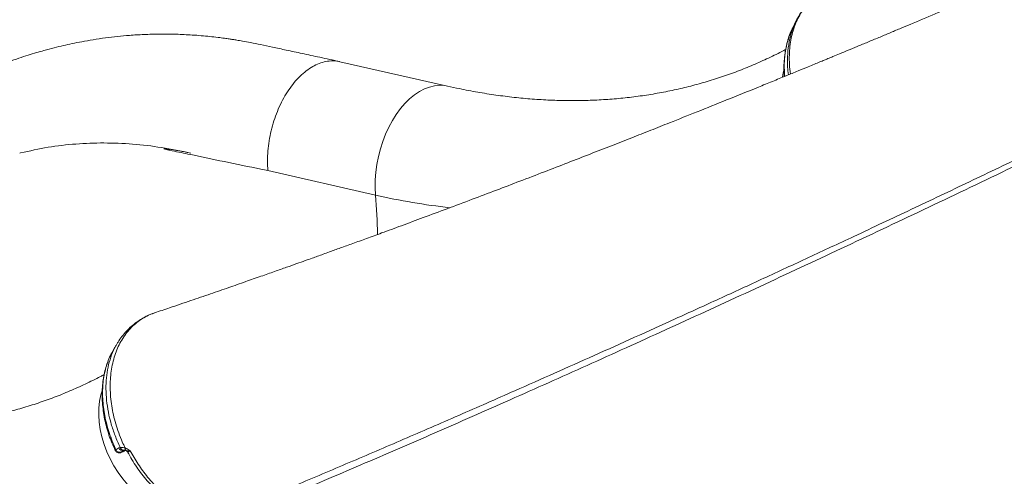
# Model space of a CAD drawing. Units: millimetres. Extents: x -12954 to 34452, y -5845 to 10227.
# Drawn here: x 12019 to 12488, y -2542 to -2324 of the extents above; entities that cross this region are included whole.
import ezdxf

# ---------------------------------------------------------------- set-up
doc = ezdxf.new("R2010")
doc.units = ezdxf.units.MM

msp = doc.modelspace()

# ---------------------------------------------------------------- linework, layer by layer
at = {"color": 7, "linetype": 'Continuous', "lineweight": 15}
for p, q in [((12222.62, -2356.03), (12171.41, -2344.39)), ((12019.4, -2387.87), (12018.98, -2387.98)), ((12188.3, -2407.94), (12137.09, -2396.3)), ((12064.81, -2529.21), (12066.12, -2528.31)), ((12066.12, -2528.31), (12066.8, -2528.13)), ((12068.75, -2529.36), (12067.44, -2530.26)), ((12068.19, -2530.11), (12068.73, -2529.86)), ((12068.28, -2530.06), (12068.19, -2530.11)), ((12068.28, -2530.06), (12068.82, -2529.81)), ((12068.53, -2529.41), (12068.83, -2529.37)), ((12068.82, -2529.81), (12068.73, -2529.86)), ((12068.82, -2529.81), (12069.32, -2529.57)), ((12068.99, -2529.45), (12068.83, -2529.37)), ((12069.13, -2528.37), (12069.6, -2528.58)), ((12069.59, -2529.61), (12069.29, -2529.53))]:
    msp.add_line(p, q, dxfattribs=at)
at = {"color": 7, "linetype": 'Continuous', "lineweight": 15, "flags": 128}
msp.add_lwpolyline([(12388.57, -2324.82), (12387.67, -2326.6), (12386.86, -2328.21)], dxfattribs=at)
at = {"color": 8, "linetype": 'Continuous', "lineweight": 15, "flags": 128}
for points in [[(12382.68, -2348.4), (12382.39, -2349.78), (12382.09, -2351.66)], [(12222.61, -2356.02), (12221.18, -2355.77), (12218.83, -2355.65), (12216.44, -2355.88), (12214.02, -2356.46), (12211.6, -2357.38), (12209.2, -2358.64), (12206.84, -2360.22), (12204.54, -2362.12), (12202.32, -2364.31), (12200.21, -2366.77), (12198.21, -2369.48), (12196.36, -2372.43), (12194.66, -2375.57), (12193.13, -2378.89), (12191.78, -2382.35), (12190.64, -2385.93), (12189.69, -2389.58), (12188.96, -2393.29), (12188.46, -2397.01), (12188.18, -2400.71), (12188.12, -2404.37), (12188.3, -2407.94)], [(12058.19, -2501.16), (12057.63, -2503.1), (12057.01, -2506.16), (12056.66, -2509.38), (12056.61, -2512.72), (12056.83, -2516.15), (12057.34, -2519.64), (12058.12, -2523.15), (12059.18, -2526.67), (12060.49, -2530.15), (12062.05, -2533.57), (12063.85, -2536.89), (12065.86, -2540.08), (12068.08, -2543.12), (12070.47, -2545.99), (12073.03, -2548.64), (12075.72, -2551.07), (12078.52, -2553.24), (12081.41, -2555.14)]]:
    msp.add_lwpolyline(points, dxfattribs=at)
at = {"color": 8, "linetype": 'Continuous', "lineweight": 15}
for centre, radius, start, end in [((11893.59, -2432.07), 295.7, 1.0383, 4.6813), ((12259.96, -2094.2), 321.81, 257.1344, 263.5242), ((12067.95, -2527.55), 1.99, 202.7154, 291.447), ((12068.53, -2527.59), 1.82, 197.3308, 269.8407)]:
    msp.add_arc(centre, radius, start, end, dxfattribs=at)
at = {"color": 7, "linetype": 'Continuous', "lineweight": 15}
for centre, radius, start, end in [((12066.64, -2528.45), 1.98, 202.6039, 293.855), ((12070.52, -2528.56), 1.41, 172.3178, 228.2242)]:
    msp.add_arc(centre, radius, start, end, dxfattribs=at)
for points, knots in [([(12559.65, -2276.22), (12557.9, -2277), (12554.25, -2278.61), (12548.99, -2280.93), (12544.14, -2283.06), (12540.1, -2284.83), (12536.87, -2286.24), (12534.45, -2287.31), (12532.68, -2288.08), (12531.25, -2288.7), (12529.3, -2289.55), (12526.57, -2290.75), (12522.7, -2292.43), (12518.12, -2294.42), (12512.83, -2296.72), (12503.96, -2300.56), (12491.69, -2305.84), (12477.89, -2311.75), (12465.57, -2317), (12454.4, -2321.73), (12445.1, -2325.65), (12437.85, -2328.69), (12432.86, -2330.78), (12427.76, -2332.92), (12422.64, -2335.05), (12417.78, -2337.07), (12413.32, -2338.93), (12409.47, -2340.52), (12406.28, -2341.84), (12403.83, -2342.85), (12401.75, -2343.71), (12399.63, -2344.59), (12397.09, -2345.63), (12393.63, -2347.05), (12389.12, -2348.91), (12383.43, -2351.24), (12377.13, -2353.81), (12367.68, -2357.66), (12355.71, -2362.51), (12341.64, -2368.17), (12329.62, -2372.97), (12319.26, -2377.08), (12310.04, -2380.72), (12300.44, -2384.5), (12290.31, -2388.46), (12279.65, -2392.61), (12268.48, -2396.92), (12257.15, -2401.27), (12245.7, -2405.64), (12234.16, -2410.01), (12222.56, -2414.37), (12211.34, -2418.56), (12200.95, -2422.41), (12191.96, -2425.72), (12184.24, -2428.54), (12177.71, -2430.92), (12171.82, -2433.05), (12167.13, -2434.75), (12163.5, -2436.06), (12160.75, -2437.04), (12157.91, -2438.06), (12154.63, -2439.24), (12150.58, -2440.68), (12145.7, -2442.42), (12140.02, -2444.43), (12133.53, -2446.72), (12126.25, -2449.27), (12118.24, -2452.06), (12109.53, -2455.07), (12100.14, -2458.29), (12091.26, -2461.32), (12085.55, -2463.24), (12083.17, -2464.04)], [0, 0, 0, 0, 0.009982, 0.020738, 0.029966, 0.037667, 0.043793, 0.048418, 0.05154, 0.053932, 0.056607, 0.06269, 0.069613, 0.078814, 0.089056, 0.100099, 0.130024, 0.160279, 0.180823, 0.202707, 0.226078, 0.235666, 0.245485, 0.255533, 0.265813, 0.275728, 0.284343, 0.292244, 0.298582, 0.303357, 0.306894, 0.311056, 0.316138, 0.322142, 0.3319, 0.3434, 0.356596, 0.370105, 0.400889, 0.429726, 0.456616, 0.475277, 0.494149, 0.514237, 0.535543, 0.558066, 0.581806, 0.606766, 0.630716, 0.655692, 0.68163, 0.706526, 0.729433, 0.750352, 0.766385, 0.781013, 0.794236, 0.806053, 0.812761, 0.818913, 0.824748, 0.832104, 0.841368, 0.85254, 0.865621, 0.880611, 0.897513, 0.916326, 0.936665, 0.958851, 0.982886, 1, 1, 1, 1]), ([(12393.12, -2317.98), (12392.92, -2318.2), (12391.99, -2319.24), (12390.58, -2321.32), (12389.27, -2323.42), (12388.68, -2324.68), (12388.57, -2324.91)], [0, 0, 0, 0, 0.110059, 0.507177, 0.907924, 1, 1, 1, 1]), ([(12387.25, -2327.74), (12386.92, -2328.38), (12386.09, -2329.99), (12385.03, -2332.78), (12384.04, -2336.07), (12383.31, -2339.53), (12382.84, -2343.1), (12382.65, -2346.76), (12382.66, -2349.56), (12382.81, -2351.15), (12382.84, -2351.48)], [0, 0, 0, 0, 0.0935, 0.236765, 0.381582, 0.527285, 0.673068, 0.818185, 0.962142, 1, 1, 1, 1]), ([(12386.9, -2328.23), (12386.71, -2328.59), (12386.01, -2329.9), (12385.06, -2332.4), (12384.06, -2335.74), (12383.35, -2339.31), (12382.92, -2343.18), (12382.78, -2347.21), (12382.98, -2350.02), (12383.08, -2351.38)], [0, 0, 0, 0, 0.0564325, 0.2075865, 0.3597864, 0.5152723, 0.6718804, 0.8417, 1, 1, 1, 1]), ([(12171.23, -2344.34), (12168.1, -2343.66), (12162.16, -2342.38), (12153.7, -2340.55), (12146.18, -2338.94), (12139.6, -2337.54), (12133.92, -2336.33), (12129.18, -2335.34), (12125.38, -2334.64), (12122.6, -2334.16), (12120.48, -2333.82), (12118.55, -2333.53), (12116.2, -2333.2), (12113.14, -2332.8), (12109.42, -2332.38), (12105.34, -2331.99), (12099.97, -2331.59), (12093.36, -2331.28), (12085.67, -2331.21), (12078.28, -2331.4), (12071.62, -2331.8), (12065.54, -2332.36), (12059.75, -2333.04), (12054.06, -2333.88), (12048.77, -2334.8), (12044.08, -2335.74), (12039.69, -2336.71), (12035.22, -2337.79), (12030.93, -2338.93), (12026.8, -2340.11), (12022.82, -2341.32), (12018.44, -2342.74), (12013.77, -2344.37), (12009.2, -2346.07), (12005.08, -2347.7), (12001.66, -2349.12), (11998.76, -2350.36), (11995.61, -2351.76), (11991.75, -2353.53), (11986.96, -2355.83), (11981.8, -2358.45), (11976.51, -2361.27), (11969.09, -2365.45), (11959.76, -2371.15), (11948.73, -2378.67), (11938.11, -2386.7), (11927.65, -2395.4), (11919.64, -2402.73), (11914.23, -2408), (11911.65, -2410.59), (11909.63, -2412.64), (11907.81, -2414.53), (11905.8, -2416.64), (11903.33, -2419.29), (11900.39, -2422.51), (11896.99, -2426.34), (11892.08, -2432.05), (11886, -2439.47), (11879.11, -2448.38), (11872.7, -2457.1), (11866.68, -2465.58), (11861.04, -2473.75), (11855.76, -2481.52), (11850.91, -2488.71), (11847, -2494.54), (11844.7, -2497.94), (11843.86, -2499.19)], [0, 0, 0, 0, 0.026451, 0.050235, 0.071363, 0.089832, 0.105637, 0.119042, 0.129599, 0.137312, 0.14222, 0.14681, 0.152626, 0.161059, 0.171205, 0.182345, 0.193653, 0.214281, 0.235484, 0.255838, 0.274299, 0.289746, 0.305609, 0.321869, 0.336745, 0.349508, 0.36105, 0.373557, 0.387231, 0.397414, 0.40879, 0.421371, 0.435165, 0.449231, 0.461195, 0.471229, 0.47932, 0.486828, 0.499287, 0.513811, 0.529847, 0.545887, 0.561845, 0.597683, 0.631929, 0.664823, 0.698187, 0.732583, 0.743312, 0.752016, 0.75842, 0.763614, 0.770393, 0.778733, 0.788746, 0.800443, 0.81384, 0.839988, 0.865109, 0.888985, 0.911637, 0.933458, 0.954039, 0.973101, 0.990088, 1, 1, 1, 1]), ([(12383.57, -2338.53), (12383.24, -2338.71), (12380.57, -2340.18), (12375.4, -2342.67), (12368.06, -2345.99), (12360.58, -2349), (12352.97, -2351.72), (12345.25, -2354.15), (12337.41, -2356.28), (12329.47, -2358.12), (12321.43, -2359.67), (12313.3, -2360.92), (12305.08, -2361.87), (12296.79, -2362.53), (12288.42, -2362.9), (12279.98, -2362.97), (12271.49, -2362.75), (12262.93, -2362.24), (12254.32, -2361.43), (12245.67, -2360.34), (12236.97, -2358.96), (12229.29, -2357.5), (12224.49, -2356.44), (12222.62, -2356.03)], [0, 0, 0, 0, 0.007065, 0.058426, 0.109819, 0.161211, 0.21257, 0.26387, 0.315087, 0.366199, 0.417189, 0.468043, 0.51875, 0.569305, 0.619703, 0.669946, 0.720035, 0.769977, 0.819776, 0.869442, 0.918982, 0.968406, 1, 1, 1, 1]), ([(12137.09, -2396.3), (12137.01, -2394.76), (12136.83, -2391.69), (12137.05, -2386.9), (12137.63, -2382.08), (12138.58, -2377.27), (12139.89, -2372.56), (12141.54, -2368.01), (12143.51, -2363.68), (12145.75, -2359.66), (12148.25, -2355.98), (12150.97, -2352.72), (12153.85, -2349.91), (12156.87, -2347.61), (12159.97, -2345.84), (12163.11, -2344.63), (12166.24, -2344.01), (12169.03, -2343.92), (12170.71, -2344.29), (12171.4, -2344.45)], [0, 0, 0, 0, 0.059854, 0.119708, 0.179562, 0.239416, 0.29927, 0.359124, 0.418978, 0.478832, 0.538686, 0.59854, 0.658394, 0.718248, 0.778102, 0.837956, 0.897811, 0.957665, 1, 1, 1, 1]), ([(12100.42, -2387.96), (12095.77, -2387), (12086.48, -2385.08), (12072.69, -2383.51), (12059.08, -2382.93), (12045.66, -2383.44), (12032.41, -2384.95), (12023.74, -2386.9), (12019.4, -2387.87)], [0, 0, 0, 0, 0.166783, 0.333264, 0.500057, 0.666037, 0.832772, 1, 1, 1, 1]), ([(12100.42, -2387.96), (12098.59, -2387.56), (12094.93, -2386.77), (12090.68, -2386.22), (12088.23, -2385.8), (12087.62, -2385.86), (12087.6, -2385.87), (12087.6, -2385.87), (12087.6, -2385.87), (12087.6, -2385.88), (12087.6, -2385.88), (12087.6, -2385.89), (12087.62, -2385.9), (12087.68, -2385.93), (12087.91, -2386.01), (12088.85, -2386.24), (12092.6, -2387.03), (12107.76, -2390.22), (12123.3, -2393.44), (12135.99, -2396.07), (12137.09, -2396.3)], [0, 0, 0, 0, 0.087936, 0.176016, 0.205598, 0.206526, 0.206603, 0.206705, 0.206742, 0.20678, 0.206814, 0.206869, 0.20701, 0.207553, 0.209705, 0.218287, 0.252589, 0.389773, 0.946997, 1, 1, 1, 1]), ([(12083.27, -2464.03), (12083.14, -2464.07), (12081.99, -2464.4), (12079.94, -2465.31), (12077.13, -2466.76), (12074.49, -2468.5), (12072.01, -2470.51), (12069.71, -2472.76), (12067.62, -2475.26), (12066.06, -2477.45), (12065.28, -2478.86), (12065.04, -2479.3)], [0, 0, 0, 0, 0.016773, 0.14658, 0.276643, 0.407442, 0.539123, 0.671763, 0.805357, 0.939814, 1, 1, 1, 1]), ([(12063.28, -2482.3), (12063.26, -2482.35), (12062.88, -2483.06), (12061.93, -2484.69), (12060.8, -2487.54), (12059.75, -2490.92), (12059, -2494.48), (12058.54, -2498.18), (12058.38, -2501.98), (12058.5, -2505.94), (12058.93, -2509.95), (12059.63, -2514), (12060.61, -2518.04), (12061.88, -2522.12), (12063.29, -2525.86), (12064.35, -2528.21), (12064.81, -2529.21)], [0, 0, 0, 0, 0.004201, 0.058154, 0.137496, 0.21858, 0.300259, 0.378737, 0.458343, 0.538513, 0.61986, 0.698251, 0.777747, 0.857812, 0.939034, 1, 1, 1, 1]), ([(12065.02, -2479.19), (12064.76, -2479.66), (12064.16, -2480.7), (12063.57, -2481.74), (12063.24, -2482.31)], [0, 0, 0, 0, 0.451649, 1, 1, 1, 1]), ([(12060.82, -2487.62), (12060.61, -2488.16), (12060.02, -2489.73), (12059.31, -2492.48), (12058.67, -2495.87), (12058.29, -2499.43), (12058.17, -2503.11), (12058.31, -2506.89), (12058.71, -2510.73), (12059.37, -2514.58), (12060.28, -2518.43), (12061.43, -2522.22), (12062.8, -2525.95), (12063.89, -2528.36), (12064.44, -2529.57)], [0, 0, 0, 0, 0.045121, 0.128794, 0.214085, 0.300752, 0.388445, 0.476775, 0.565334, 0.653659, 0.741448, 0.828478, 0.914319, 1, 1, 1, 1]), ([(12059.18, -2493.39), (12058.58, -2493.72), (12055.64, -2495.34), (12050.2, -2497.98), (12042.86, -2501.29), (12035.38, -2504.3), (12027.77, -2507.02), (12020.05, -2509.45), (12012.21, -2511.58), (12004.27, -2513.42), (11996.23, -2514.97), (11988.1, -2516.22), (11979.88, -2517.17), (11971.59, -2517.83), (11963.22, -2518.2), (11954.78, -2518.27), (11946.28, -2518.05), (11937.73, -2517.54), (11929.12, -2516.73), (11920.47, -2515.64), (11911.77, -2514.26), (11904.08, -2512.8), (11899.29, -2511.74), (11897.42, -2511.32)], [0, 0, 0, 0, 0.012867, 0.063928, 0.115021, 0.166113, 0.217171, 0.268172, 0.319089, 0.369903, 0.420595, 0.471151, 0.521562, 0.571821, 0.621925, 0.671875, 0.721671, 0.771321, 0.820829, 0.870205, 0.919455, 0.96859, 1, 1, 1, 1]), ([(12064.46, -2529.56), (12064.5, -2529.66), (12064.63, -2529.99), (12065.04, -2530.36), (12065.56, -2530.63), (12066.04, -2530.74), (12066.44, -2530.74), (12066.74, -2530.69), (12066.99, -2530.62), (12067.34, -2530.49), (12067.73, -2530.33), (12068.13, -2530.14), (12068.24, -2530.09)], [0, 0, 0, 0, 0.0598, 0.186018, 0.287625, 0.374587, 0.449812, 0.513211, 0.576728, 0.687087, 0.915325, 1, 1, 1, 1]), ([(12066.8, -2528.13), (12067.03, -2528.11), (12067.62, -2528.07), (12068.56, -2528.26), (12069.13, -2528.37)], [0, 0, 0, 0, 0.393685, 1, 1, 1, 1]), ([(12067.44, -2530.26), (12067.37, -2530.31), (12067.17, -2530.45), (12067.15, -2530.53), (12067.5, -2530.42), (12068.02, -2530.18), (12068.28, -2530.06)], [0, 0, 0, 0, 0.152644, 0.43485, 0.717432, 1, 1, 1, 1]), ([(12069.28, -2529.56), (12069.38, -2529.59), (12069.69, -2529.67), (12070.14, -2530), (12070.35, -2530.36), (12070.44, -2530.52)], [0, 0, 0, 0, 0.211601, 0.647691, 1, 1, 1, 1]), ([(12071.62, -2529.69), (12071.62, -2529.69), (12071.19, -2529.72), (12070.41, -2529.75), (12069.87, -2529.66), (12069.59, -2529.61)], [0, 0, 0, 0, 0.00401, 0.491356, 1, 1, 1, 1]), ([(12069.6, -2528.58), (12070.27, -2528.94), (12070.94, -2529.29), (12071.62, -2529.68), (12071.62, -2529.69)], [0, 0, 0, 0, 0.995338, 1, 1, 1, 1]), ([(12071.62, -2529.69), (12072.84, -2531.86), (12075.3, -2536.24), (12079.17, -2541.48), (12082.72, -2545.62), (12085.82, -2548.8), (12089.1, -2551.77), (12093.5, -2555.24), (12098.03, -2558.13), (12102.59, -2560.39), (12106.18, -2561.87), (12108.61, -2562.57), (12109.87, -2562.94)], [0, 0, 0, 0, 0.134012, 0.270611, 0.351688, 0.433326, 0.516721, 0.60072, 0.755303, 0.83439, 0.913994, 1, 1, 1, 1]), ([(12070.48, -2530.49), (12070.61, -2530.74), (12071.37, -2532.23), (12072.95, -2534.86), (12075.24, -2538.34), (12077.73, -2541.65), (12080.37, -2544.8), (12083.16, -2547.77), (12086.12, -2550.56), (12089.2, -2553.16), (12092.4, -2555.52), (12095.55, -2557.55), (12098.72, -2559.31), (12101.84, -2560.74), (12105.07, -2561.94), (12107.3, -2562.67), (12108.48, -2562.97), (12108.57, -2562.99)], [0, 0, 0, 0, 0.015566, 0.0922602, 0.1688976, 0.2454502, 0.3212742, 0.397707, 0.474807, 0.5523051, 0.629868, 0.707124, 0.7758234, 0.8489683, 0.9189943, 0.9942849, 1, 1, 1, 1])]:
    msp.add_open_spline(points, degree=3, knots=knots, dxfattribs=at)
at = {"color": 8, "linetype": 'Continuous', "lineweight": 15}
for points, knots in [([(12395.9, -2314.94), (12395.88, -2314.96), (12395.02, -2315.67), (12393.55, -2317.34), (12391.5, -2319.99), (12389.71, -2322.99), (12388.21, -2326.21), (12387.01, -2329.64), (12386.11, -2333.25), (12385.51, -2337.08), (12385.2, -2341.26), (12385.24, -2345.66), (12385.6, -2348.76), (12385.78, -2350.28)], [0, 0, 0, 0, 0.002584, 0.0983087, 0.1946926, 0.2931631, 0.3923426, 0.4883219, 0.5849659, 0.6836957, 0.7831467, 0.894081, 1, 1, 1, 1]), ([(12384.81, -2350.67), (12384.67, -2349.43), (12384.35, -2346.53), (12384.34, -2341.72), (12384.85, -2336.28), (12385.95, -2331.42), (12387.23, -2327.63), (12388.15, -2325.74), (12388.55, -2324.9)], [0, 0, 0, 0, 0.130147, 0.303237, 0.518033, 0.736262, 0.884151, 1, 1, 1, 1]), ([(12109.87, -2562.94), (12116.55, -2560.18), (12129.93, -2554.67), (12151.9, -2545.48), (12175.76, -2535.39), (12201.63, -2524.3), (12227.9, -2512.9), (12258.07, -2499.65), (12292.32, -2484.4), (12324.9, -2469.68), (12351.89, -2457.34), (12373.05, -2447.6), (12394.4, -2437.69), (12417.81, -2426.76), (12443.33, -2414.75), (12471.02, -2401.6), (12498.98, -2388.21), (12530.35, -2373.07), (12564.9, -2356.25), (12590.29, -2343.73), (12602.84, -2337.54)], [0, 0, 0, 0, 0.045857, 0.091724, 0.148134, 0.204565, 0.261053, 0.317561, 0.396397, 0.475285, 0.517648, 0.560018, 0.602413, 0.644816, 0.69828, 0.75176, 0.805288, 0.858833, 0.930218, 1, 1, 1, 1]), ([(12604.83, -2339.19), (12592.28, -2345.4), (12566.9, -2357.96), (12528.28, -2376.83), (12488.89, -2395.9), (12449.12, -2414.92), (12409.9, -2433.46), (12371.27, -2451.49), (12333.25, -2469.02), (12295.86, -2486.01), (12259.12, -2502.48), (12223.05, -2518.4), (12187.69, -2533.76), (12157.78, -2546.53), (12132.98, -2556.97), (12119.77, -2562.46), (12113.16, -2565.2)], [0, 0, 0, 0, 0.069917, 0.141467, 0.218205, 0.294979, 0.371764, 0.448538, 0.525275, 0.602013, 0.678788, 0.755574, 0.832348, 0.909086, 0.954543, 1, 1, 1, 1]), ([(12083.19, -2464.09), (12082.72, -2464.24), (12081.18, -2464.71), (12078.75, -2465.91), (12075.96, -2467.63), (12073.39, -2469.68), (12071.04, -2472.04), (12068.92, -2474.71), (12067.07, -2477.67), (12065.5, -2480.86), (12064.21, -2484.27), (12063.2, -2487.93), (12062.49, -2491.77), (12062.1, -2495.73), (12062, -2499.81), (12062.22, -2504.03), (12062.74, -2508.32), (12063.55, -2512.61), (12064.66, -2516.9), (12066.07, -2521.21), (12067.58, -2525.06), (12068.69, -2527.42), (12069.13, -2528.37)], [0, 0, 0, 0, 0.023287, 0.076047, 0.129194, 0.180524, 0.232213, 0.285033, 0.33824, 0.389501, 0.441123, 0.493871, 0.547007, 0.598214, 0.649778, 0.702466, 0.755544, 0.806733, 0.858276, 0.910939, 0.963993, 1, 1, 1, 1]), ([(12066.8, -2528.13), (12066.57, -2527.64), (12065.49, -2525.34), (12063.81, -2521.13), (12062.06, -2515.51), (12060.83, -2509.87), (12060.13, -2504.29), (12059.95, -2498.86), (12060.31, -2493.62), (12061.22, -2488.63), (12062.69, -2484.02), (12063.97, -2480.89), (12064.9, -2479.46), (12065.01, -2479.29)], [0, 0, 0, 0, 0.02861, 0.13468, 0.241089, 0.347162, 0.453287, 0.55975, 0.665875, 0.772258, 0.878981, 0.985361, 1, 1, 1, 1]), ([(12064.5, -2529.54), (12064.48, -2529.52), (12064.45, -2529.48), (12064.7, -2529.29), (12064.81, -2529.21)], [0, 0, 0, 0, 0.5550744, 1, 1, 1, 1]), ([(12071.62, -2529.69), (12071.43, -2529.8), (12070.94, -2530.1), (12070.49, -2530.41), (12070.51, -2530.46), (12070.52, -2530.47)], [0, 0, 0, 0, 0.262999, 0.699293, 1, 1, 1, 1])]:
    msp.add_open_spline(points, degree=3, knots=knots, dxfattribs=at)

doc.saveas('drawing.dxf')
